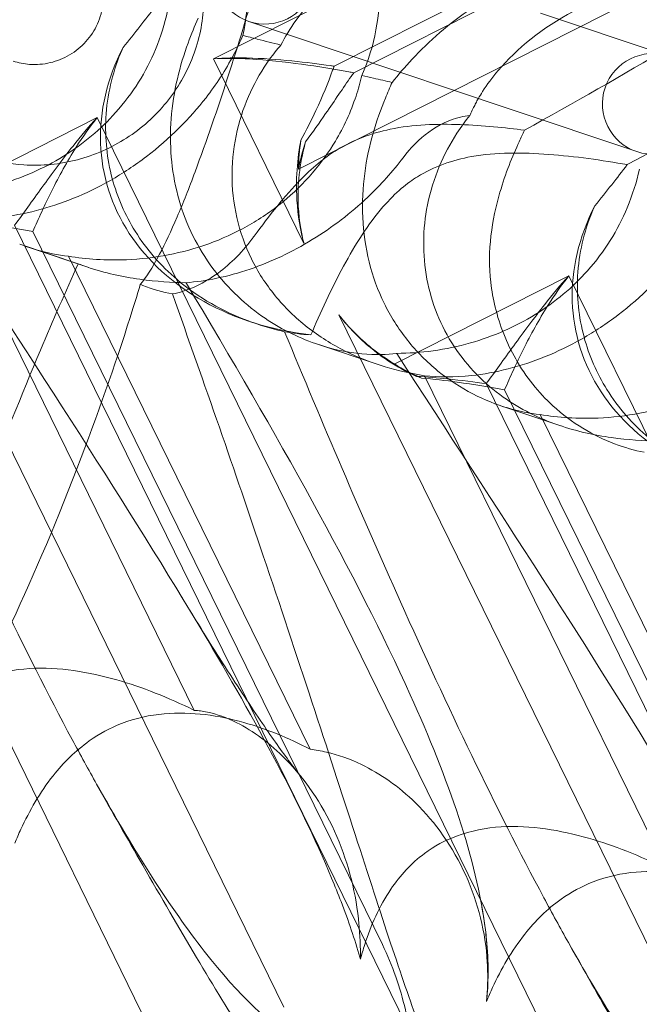
# Model space of a CAD drawing. Units: millimetres. Extents: x -12220 to 9540, y -11696 to 6092.
# Drawn here: x -3184 to -3147, y -4900 to -4841 of the extents above; entities that cross this region are included whole.
import ezdxf

# ---------------------------------------------------------------- set-up
doc = ezdxf.new("R2010")
doc.units = ezdxf.units.MM

# ---------------------------------------------------------------- blocks, each defined once
blk = doc.blocks.new('A$C2ff4c0b6')
at = {"color": 0, "linetype": 'Continuous', "lineweight": 0}
for p, q in [((-13324.372, -11324.209), (-13238.704, -11280.939)), ((-13261.114, -11283.133), (-13329.442, -11317.646)), ((-13260.922, -11287.109), (-13322.248, -11318.085)), ((-13259.757, -11287.5), (-13321.083, -11318.476)), ((-13302.309, -11317.487), (-13309.962, -11314.92)), ((-13327.328, -11315.424), (-13321.708, -11317.309)), ((-13321.708, -11317.309), (-13311.87, -11320.608)), ((-13329.442, -11317.646), (-13324.049, -11328.647)), ((-13311.87, -11320.608), (-13304.217, -11323.175)), ((-13336.368, -11321.144), (-13343.882, -11324.94)), ((-13304.065, -11387.027), (-13336.368, -11321.144)), ((-13330.582, -11356.448), (-13344.975, -11327.091)), ((-13341.297, -11327.561), (-13317.425, -11376.25)), ((-13340.198, -11327.93), (-13319.374, -11370.4)), ((-13337.492, -11329.849), (-13340.986, -11328.677)), ((-13336.857, -11330.079), (-13340.414, -11328.885)), ((-13323.681, -11358.762), (-13338.075, -11329.406)), ((-13308.26, -11330.572), (-13318.674, -11335.831)), ((-13275.958, -11396.454), (-13308.26, -11330.572)), ((-13346.104, -11331.564), (-13325.241, -11374.115)), ((-13326.857, -11333.432), (-13327.335, -11333.272)), ((-13321.966, -11332.894), (-13297.133, -11383.542)), ((-13319.682, -11335.839), (-13323.239, -11334.646)), ((-13302.474, -11365.875), (-13316.868, -11336.519)), ((-13313.19, -11336.989), (-13289.317, -11385.678)), ((-13312.09, -11337.357), (-13291.267, -11379.828)), ((-13308.749, -11339.506), (-13312.307, -11338.313)), ((-13295.574, -11368.19), (-13309.968, -11338.833)), ((-13332.173, -11377.6), (-13349.613, -11342.028))]:
    blk.add_line(p, q, dxfattribs=at)
for centre, start, end in [((-13326.374, -11312.579), 71.45861, 251.45861), ((-13326.374, -11312.579), 251.45861, 71.45861), ((-13303.263, -11320.331), 71.45861, 251.45861), ((-13303.263, -11320.331), 251.45861, 71.45861)]:
    blk.add_arc(centre, 3, start, end, dxfattribs=at)
for centre, major_axis, ratio, start_param, end_param in [((-13339.918, -11314.091), (-4.276, -13.525), 0.873709, 1.685458, 3.321564), ((-13336.119, -11315.365), (-16.284, -3.754), 0.784388, 2.607833, 4.243939), ((-13311.811, -11323.518), (-4.276, -13.525), 0.873709, 1.685458, 3.321564), ((-13319.624, -11320.898), (-16.284, -3.754), 0.784388, -0.585787, 1.147406), ((-13311.811, -11323.518), (-4.276, -13.525), 0.873709, -1.37461, -1.252038), ((-13308.012, -11324.792), (-16.284, -3.754), 0.784388, -0.452236, -0.329663), ((-13291.516, -11330.325), (-16.284, -3.754), 0.784388, -0.585787, 1.147406), ((-13308.012, -11324.792), (-16.284, -3.754), 0.784388, 0.69178, 0.814353), ((-13311.811, -11323.518), (-4.276, -13.525), 0.873709, -0.230594, -0.108021)]:
    blk.add_ellipse(centre, major_axis=major_axis, ratio=ratio, start_param=start_param, end_param=end_param, dxfattribs=at)
at = {"color": 0, "linetype": 'Continuous', "lineweight": 0, "extrusion": (2.27146e-17, 6.77241e-17, -1)}
blk.add_ellipse((-13331.241, -11319.468), major_axis=(-5.989, -17.858), ratio=0.121923, start_param=-1.973708, end_param=-1.332969, dxfattribs=at)
at = {"color": 0, "linetype": 'Continuous', "lineweight": 0}
for points, knots in [([(-13336.671, -11304.768), (-13335.668, -11305.104), (-13334.719, -11305.602), (-13333.037, -11306.871), (-13332.302, -11307.639), (-13331.118, -11309.366), (-13330.668, -11310.324), (-13330.096, -11312.333), (-13329.975, -11313.385), (-13330.069, -11315.478), (-13330.286, -11316.52), (-13331.039, -11318.491), (-13331.576, -11319.419), (-13332.917, -11321.069), (-13333.723, -11321.79), (-13335.52, -11322.948), (-13336.513, -11323.385), (-13338.586, -11323.927), (-13339.664, -11324.033), (-13341.602, -11323.913), (-13342.464, -11323.746), (-13343.289, -11323.469)], [5.057163, 5.057163, 5.057163, 5.057163, 5.377219, 5.377219, 5.694926, 5.694926, 6.011184, 6.011184, 6.327528, 6.327528, 6.645442, 6.645442, 6.965723, 6.965723, 7.288205, 7.288205, 7.6119, 7.6119, 7.935402, 7.935402, 8.198755, 8.198755, 8.198755, 8.198755]), ([(-13325.429, -11316.828), (-13325.181, -11316.345), (-13324.877, -11315.843), (-13324.11, -11314.779), (-13323.632, -11314.219), (-13322.028, -11312.633), (-13320.722, -11311.713), (-13318.064, -11310.371), (-13316.521, -11309.852), (-13314.192, -11309.45), (-13313.414, -11309.377), (-13311.912, -11309.337), (-13311.189, -11309.371), (-13310.257, -11309.468), (-13309.987, -11309.502), (-13309.719, -11309.543)], [3.045204, 3.045204, 3.045204, 3.045204, 3.243554, 3.243554, 3.468142, 3.468142, 3.917318, 3.917318, 4.366493, 4.366493, 4.591081, 4.591081, 4.815668, 4.815668, 4.904657, 4.904657, 4.904657, 4.904657]), ([(-13338.579, -11310.456), (-13338.183, -11310.589), (-13337.815, -11310.783), (-13337.154, -11311.281), (-13336.865, -11311.586), (-13336.4, -11312.281), (-13336.227, -11312.671), (-13336.021, -11313.49), (-13335.988, -11313.919), (-13336.068, -11314.763), (-13336.177, -11315.179), (-13336.524, -11315.951), (-13336.758, -11316.308), (-13337.322, -11316.932), (-13337.651, -11317.199), (-13338.371, -11317.623), (-13338.762, -11317.78), (-13339.57, -11317.971), (-13339.986, -11318.005), (-13340.733, -11317.953), (-13341.066, -11317.886), (-13341.381, -11317.78)], [5.057163, 5.057163, 5.057163, 5.057163, 5.376518, 5.376518, 5.705562, 5.705562, 6.041472, 6.041472, 6.376406, 6.376406, 6.7031, 6.7031, 7.019952, 7.019952, 7.329633, 7.329633, 7.636174, 7.636174, 7.943729, 7.943729, 8.198755, 8.198755, 8.198755, 8.198755]), ([(-13318.792, -11319.054), (-13318.437, -11318.607), (-13318.038, -11318.137), (-13317.099, -11317.131), (-13316.547, -11316.595), (-13314.771, -11315.067), (-13313.416, -11314.163), (-13310.758, -11312.821), (-13309.263, -11312.286), (-13307.107, -11311.827), (-13306.402, -11311.728), (-13305.084, -11311.627), (-13304.471, -11311.624), (-13303.712, -11311.663), (-13303.496, -11311.679), (-13303.287, -11311.7)], [3.045204, 3.045204, 3.045204, 3.045204, 3.243554, 3.243554, 3.468142, 3.468142, 3.917318, 3.917318, 4.366493, 4.366493, 4.591081, 4.591081, 4.815668, 4.815668, 4.904657, 4.904657, 4.904657, 4.904657]), ([(-13346.628, -11325.763), (-13345.207, -11325.75), (-13343.722, -11325.561), (-13340.881, -11324.755), (-13339.577, -11324.191), (-13337.183, -11322.709), (-13336.145, -11321.832), (-13334.234, -11319.69), (-13333.45, -11318.415), (-13332.576, -11316.327), (-13332.338, -11315.559), (-13332.17, -11314.798)], [5.234746, 5.234746, 5.234746, 5.234746, 5.54822, 5.54822, 5.835046, 5.835046, 6.117419, 6.117419, 6.450005, 6.450005, 6.641461, 6.641461, 6.641461, 6.641461]), ([(-13330.354, -11315.231), (-13330.554, -11315.679), (-13330.758, -11316.169), (-13331.435, -11318.031), (-13331.832, -11319.552), (-13332.071, -11322.717), (-13331.961, -11324.266), (-13331.174, -11327.252), (-13330.528, -11328.651), (-13328.754, -11331.147), (-13327.689, -11332.169), (-13325.538, -11333.681), (-13324.444, -11334.23), (-13322.364, -11334.949), (-13321.431, -11335.135), (-13319.771, -11335.293), (-13319.085, -11335.264), (-13318.536, -11335.192), (-13318.528, -11335.191), (-13318.521, -11335.19)], [6.200217, 6.200217, 6.200217, 6.200217, 6.405815, 6.405815, 6.91435, 6.91435, 7.365922, 7.365922, 7.799981, 7.799981, 8.229132, 8.229132, 8.61452, 8.61452, 8.96222, 8.96222, 9.305907, 9.305907, 9.310787, 9.310787, 9.310787, 9.310787]), ([(-13307.999, -11314.819), (-13309.848, -11315.795), (-13311.369, -11317.04), (-13312.828, -11318.76), (-13313.136, -11319.178), (-13313.495, -11319.739), (-13313.58, -11319.88), (-13313.712, -11320.111), (-13313.762, -11320.201), (-13313.854, -11320.375), (-13313.897, -11320.459), (-13313.995, -11320.656), (-13314.047, -11320.768), (-13314.116, -11320.924), (-13314.136, -11320.969), (-13314.155, -11321.014)], [0, 0, 0, 0, 0.656675, 0.656675, 0.865295, 0.865295, 0.93614, 0.93614, 0.981971, 0.981971, 1.025531, 1.025531, 1.084772, 1.084772, 1.109074, 1.109074, 1.109074, 1.109074]), ([(-13327.69, -11316.255), (-13327.853, -11316.64), (-13328.037, -11317.029), (-13328.709, -11318.309), (-13329.281, -11319.185), (-13330.829, -11321.182), (-13332.054, -11322.419), (-13334.119, -11323.989), (-13334.844, -11324.468), (-13336.314, -11325.304), (-13337.058, -11325.662), (-13339.235, -11326.545), (-13340.764, -11326.93), (-13343.189, -11327.192), (-13344.149, -11327.181), (-13344.975, -11327.091)], [2.301423, 2.301423, 2.301423, 2.301423, 2.436149, 2.436149, 2.749398, 2.749398, 3.240858, 3.240858, 3.486589, 3.486589, 3.732319, 3.732319, 4.227448, 4.227448, 4.594556, 4.594556, 4.594556, 4.594556]), ([(-13325.429, -11316.828), (-13325.893, -11316.71), (-13326.364, -11316.591), (-13327.115, -11316.4), (-13327.401, -11316.328), (-13327.69, -11316.255)], [8.5023876, 8.5023876, 8.5023876, 8.5023876, 8.6649959, 8.6649959, 8.7617863, 8.7617863, 8.7617863, 8.7617863]), ([(-13326.857, -11333.432), (-13327.024, -11333.377), (-13327.191, -11333.317), (-13328.859, -11332.696), (-13330.318, -11331.892), (-13332.575, -11329.974), (-13333.422, -11329.008), (-13334.706, -11326.945), (-13335.169, -11325.889), (-13335.785, -11323.601), (-13335.912, -11322.382), (-13335.776, -11319.821), (-13335.47, -11318.522), (-13334.929, -11317.209), (-13334.876, -11317.086), (-13334.821, -11316.964)], [1.667839, 1.667839, 1.667839, 1.667839, 1.724788, 1.724788, 2.235551, 2.235551, 2.617943, 2.617943, 2.957606, 2.957606, 3.317442, 3.317442, 3.717547, 3.717547, 3.759563, 3.759563, 3.759563, 3.759563]), ([(-13316.868, -11336.519), (-13317.645, -11336.396), (-13318.459, -11336.215), (-13319.992, -11335.753), (-13320.8, -11335.444), (-13322.374, -11334.659), (-13323.142, -11334.182), (-13324.555, -11333.074), (-13325.203, -11332.442), (-13326.326, -11331.064), (-13326.801, -11330.319), (-13327.177, -11329.552), (-13327.553, -11328.784), (-13327.85, -11327.956), (-13328.242, -11326.243), (-13328.338, -11325.358), (-13328.326, -11323.608), (-13328.218, -11322.74), (-13327.834, -11321.098), (-13327.558, -11320.324), (-13326.92, -11318.95), (-13326.523, -11318.271), (-13325.877, -11317.37), (-13325.652, -11317.086), (-13325.429, -11316.828)], [8.424608, 8.424608, 8.424608, 8.424608, 8.672959, 8.672959, 8.930855, 8.930855, 9.188751, 9.188751, 9.446647, 9.446647, 9.704543, 9.704543, 9.704543, 9.962439, 9.962439, 10.220335, 10.220335, 10.478231, 10.478231, 10.736127, 10.736127, 10.985977, 10.985977, 11.112966, 11.112966, 11.112966, 11.112966]), ([(-13329.442, -11317.646), (-13328.779, -11317.591), (-13328.118, -11317.581), (-13326.529, -11317.615), (-13325.619, -11317.687), (-13323.93, -11317.859), (-13323.152, -11317.959), (-13322.397, -11318.064), (-13322.322, -11318.075), (-13322.248, -11318.085)], [5.525418, 5.525418, 5.525418, 5.525418, 5.7396082, 5.7396082, 6.0510548, 6.0510548, 6.3625014, 6.3625014, 6.3968029, 6.3968029, 6.3968029, 6.3968029]), ([(-13329.442, -11317.646), (-13328.729, -11317.608), (-13328.007, -11317.618), (-13326.238, -11317.712), (-13325.196, -11317.828), (-13323.199, -11318.104), (-13322.245, -11318.264), (-13321.275, -11318.44), (-13321.179, -11318.458), (-13321.083, -11318.476)], [5.525418, 5.525418, 5.525418, 5.525418, 5.7396082, 5.7396082, 6.0510548, 6.0510548, 6.3625014, 6.3625014, 6.3968029, 6.3968029, 6.3968029, 6.3968029]), ([(-13322.248, -11318.085), (-13322.277, -11318.166), (-13322.307, -11318.247), (-13322.609, -11319.067), (-13322.941, -11319.876), (-13323.603, -11321.298), (-13323.903, -11321.896), (-13324.234, -11322.491)], [3.8311965, 3.8311965, 3.8311965, 3.8311965, 3.8654979, 3.8654979, 4.1769445, 4.1769445, 4.3934401, 4.3934401, 4.3934401, 4.3934401]), ([(-13320.602, -11318.632), (-13320.695, -11319.041), (-13320.809, -11319.453), (-13321.257, -11320.809), (-13321.685, -11321.733), (-13322.938, -11323.829), (-13324.015, -11325.116), (-13325.981, -11326.719), (-13326.693, -11327.202), (-13328.178, -11328.033), (-13328.95, -11328.381), (-13331.266, -11329.218), (-13332.974, -11329.543), (-13335.831, -11329.661), (-13337.011, -11329.575), (-13338.075, -11329.406)], [2.301423, 2.301423, 2.301423, 2.301423, 2.436149, 2.436149, 2.749398, 2.749398, 3.240858, 3.240858, 3.486589, 3.486589, 3.732319, 3.732319, 4.227448, 4.227448, 4.594556, 4.594556, 4.594556, 4.594556]), ([(-13321.083, -11318.476), (-13321.134, -11318.549), (-13321.185, -11318.623), (-13321.702, -11319.371), (-13322.21, -11320.121), (-13323.134, -11321.456), (-13323.53, -11322.021), (-13323.946, -11322.588)], [3.8311965, 3.8311965, 3.8311965, 3.8311965, 3.8654979, 3.8654979, 4.1769445, 4.1769445, 4.3934401, 4.3934401, 4.3934401, 4.3934401]), ([(-13318.792, -11319.054), (-13319.15, -11318.972), (-13319.524, -11318.885), (-13320.131, -11318.743), (-13320.364, -11318.688), (-13320.602, -11318.632)], [8.5023876, 8.5023876, 8.5023876, 8.5023876, 8.6649959, 8.6649959, 8.7617863, 8.7617863, 8.7617863, 8.7617863]), ([(-13309.968, -11338.833), (-13310.584, -11338.764), (-13311.26, -11338.63), (-13312.57, -11338.243), (-13313.28, -11337.967), (-13314.696, -11337.234), (-13315.402, -11336.778), (-13316.724, -11335.701), (-13317.341, -11335.079), (-13318.424, -11333.715), (-13318.89, -11332.972), (-13319.266, -11332.205), (-13319.642, -11331.438), (-13319.948, -11330.607), (-13320.38, -11328.88), (-13320.507, -11327.985), (-13320.587, -11326.204), (-13320.54, -11325.316), (-13320.314, -11323.62), (-13320.135, -11322.813), (-13319.722, -11321.364), (-13319.464, -11320.639), (-13319.062, -11319.656), (-13318.924, -11319.343), (-13318.792, -11319.054)], [8.424608, 8.424608, 8.424608, 8.424608, 8.672959, 8.672959, 8.930855, 8.930855, 9.188751, 9.188751, 9.446647, 9.446647, 9.704543, 9.704543, 9.704543, 9.962439, 9.962439, 10.220335, 10.220335, 10.478231, 10.478231, 10.736127, 10.736127, 10.985977, 10.985977, 11.112966, 11.112966, 11.112966, 11.112966]), ([(-13314.155, -11321.014), (-13314.342, -11321.035), (-13314.529, -11321.068), (-13315.386, -11321.271), (-13316.022, -11321.574), (-13317.182, -11322.423), (-13317.692, -11322.945), (-13318.141, -11323.538)], [0.2312794, 0.2312794, 0.2312794, 0.2312794, 0.3019504, 0.3019504, 0.5559007, 0.5559007, 0.7991316, 0.7991316, 0.7991316, 0.7991316]), ([(-13314.155, -11321.014), (-13314.421, -11321.34), (-13314.683, -11321.694), (-13315.729, -11323.299), (-13316.363, -11324.74), (-13316.971, -11327.782), (-13316.997, -11329.285), (-13316.448, -11332.191), (-13315.904, -11333.556), (-13314.298, -11335.995), (-13313.293, -11336.997), (-13311.168, -11338.501), (-13310.051, -11339.057), (-13307.803, -11339.833), (-13306.743, -11340.062), (-13304.716, -11340.342), (-13303.802, -11340.39), (-13302.986, -11340.408), (-13302.975, -11340.408), (-13302.964, -11340.408)], [6.24589, 6.24589, 6.24589, 6.24589, 6.405815, 6.405815, 6.91435, 6.91435, 7.365922, 7.365922, 7.799981, 7.799981, 8.229132, 8.229132, 8.61452, 8.61452, 8.96222, 8.96222, 9.305907, 9.305907, 9.310787, 9.310787, 9.310787, 9.310787]), ([(-13341.297, -11327.561), (-13340.786, -11326.873), (-13340.237, -11326.109), (-13339.073, -11324.507), (-13338.458, -11323.667), (-13337.348, -11322.26), (-13336.872, -11321.687), (-13336.368, -11321.144)], [3.8441239, 3.8441239, 3.8441239, 3.8441239, 4.1615449, 4.1615449, 4.4799349, 4.4799349, 4.7039593, 4.7039593, 4.7039593, 4.7039593]), ([(-13340.198, -11327.93), (-13339.876, -11327.178), (-13339.501, -11326.356), (-13338.643, -11324.651), (-13338.161, -11323.766), (-13337.234, -11322.298), (-13336.821, -11321.704), (-13336.368, -11321.144)], [3.8441239, 3.8441239, 3.8441239, 3.8441239, 4.1615449, 4.1615449, 4.4799349, 4.4799349, 4.7039593, 4.7039593, 4.7039593, 4.7039593]), ([(-13310.904, -11321.896), (-13312.051, -11321.751), (-13313.384, -11321.612), (-13316.104, -11321.517), (-13317.541, -11321.557), (-13319.455, -11321.954), (-13319.992, -11322.105), (-13321.058, -11322.513), (-13321.569, -11322.764), (-13322.067, -11323.066)], [1.6870118, 1.6870118, 1.6870118, 1.6870118, 1.9297069, 1.9297069, 2.1717669, 2.1717669, 2.2664293, 2.2664293, 2.3614409, 2.3614409, 2.3614409, 2.3614409]), ([(-13324.234, -11322.491), (-13324.27, -11322.683), (-13324.302, -11322.877), (-13324.422, -11323.692), (-13324.477, -11324.331), (-13324.488, -11324.976)], [4.0146681, 4.0146681, 4.0146681, 4.0146681, 4.0739348, 4.0739348, 4.2606624, 4.2606624, 4.2606624, 4.2606624]), ([(-13323.946, -11322.588), (-13323.999, -11322.774), (-13324.048, -11322.962), (-13324.232, -11323.756), (-13324.328, -11324.381), (-13324.372, -11325.015)], [4.0146681, 4.0146681, 4.0146681, 4.0146681, 4.0739348, 4.0739348, 4.2606624, 4.2606624, 4.2606624, 4.2606624]), ([(-13312.919, -11330.962), (-13312.919, -11330.957), (-13312.92, -11330.953), (-13313.032, -11330.033), (-13313.014, -11329.097), (-13312.8, -11327.286), (-13312.609, -11326.416), (-13312.043, -11324.474), (-13311.633, -11323.456), (-13311.217, -11322.581)], [0, 0, 0, 0, 0.001439, 0.001439, 0.2807591, 0.2807591, 0.5525922, 0.5525922, 0.9200023, 0.9200023, 0.9200023, 0.9200023]), ([(-13322.067, -11323.066), (-13322.667, -11323.43), (-13323.392, -11323.971), (-13325.2, -11325.814), (-13326.115, -11326.994), (-13327.061, -11328.266), (-13327.109, -11328.331), (-13327.157, -11328.396)], [0, 0, 0, 0, 0.2108998, 0.2108998, 0.4532032, 0.4532032, 0.466263, 0.466263, 0.466263, 0.466263]), ([(-13304.781, -11323.949), (-13306.282, -11323.686), (-13307.892, -11323.454), (-13311.025, -11323.22), (-13312.606, -11323.212), (-13314.632, -11323.571), (-13315.191, -11323.715), (-13316.282, -11324.115), (-13316.796, -11324.365), (-13317.285, -11324.669)], [1.6870118, 1.6870118, 1.6870118, 1.6870118, 1.9297069, 1.9297069, 2.1717669, 2.1717669, 2.2664293, 2.2664293, 2.3614409, 2.3614409, 2.3614409, 2.3614409]), ([(-13331.071, -11330.981), (-13329.896, -11330.885), (-13328.609, -11330.63), (-13326.016, -11329.741), (-13324.767, -11329.158), (-13322.355, -11327.683), (-13321.245, -11326.829), (-13319.461, -11325.141), (-13318.758, -11324.352), (-13318.141, -11323.538)], [5.234746, 5.234746, 5.234746, 5.234746, 5.54822, 5.54822, 5.835046, 5.835046, 6.117419, 6.117419, 6.340495, 6.340495, 6.340495, 6.340495]), ([(-13336.401, -11360.84), (-13336.881, -11359.987), (-13337.366, -11359.1), (-13340.729, -11352.828), (-13343.596, -11346.815), (-13348.739, -11335.352), (-13351.047, -11329.943), (-13353.307, -11324.469)], [15.867439, 15.867439, 15.867439, 15.867439, 16.278815, 16.278815, 18.675757, 18.675757, 20.663569, 20.663569, 20.663569, 20.663569]), ([(-13330.537, -11324.385), (-13330.885, -11325.33), (-13331.244, -11326.233), (-13331.962, -11327.894), (-13332.315, -11328.641), (-13333.079, -11330.092), (-13333.469, -11330.707), (-13333.797, -11331.088)], [-10.159636, -10.159636, -10.159636, -10.159636, -7.081496, -7.081496, -3.983859, -3.983859, 0, 0, 0, 0]), ([(-13318.521, -11335.19), (-13317.1, -11335.177), (-13315.614, -11334.988), (-13312.774, -11334.182), (-13311.469, -11333.618), (-13309.075, -11332.137), (-13308.037, -11331.259), (-13306.127, -11329.118), (-13305.343, -11327.842), (-13304.469, -11325.754), (-13304.23, -11324.986), (-13304.062, -11324.225)], [5.234746, 5.234746, 5.234746, 5.234746, 5.54822, 5.54822, 5.835046, 5.835046, 6.117419, 6.117419, 6.450005, 6.450005, 6.641461, 6.641461, 6.641461, 6.641461]), ([(-13324.049, -11328.647), (-13324.07, -11328.566), (-13324.091, -11328.485), (-13324.325, -11327.534), (-13324.448, -11326.631), (-13324.49, -11325.479), (-13324.492, -11325.227), (-13324.488, -11324.976)], [5.087435, 5.087435, 5.087435, 5.087435, 5.1117169, 5.1117169, 5.3711624, 5.3711624, 5.4438803, 5.4438803, 5.4438803, 5.4438803]), ([(-13324.372, -11325.015), (-13324.389, -11325.262), (-13324.398, -11325.51), (-13324.404, -11326.645), (-13324.306, -11327.54), (-13324.088, -11328.485), (-13324.069, -11328.566), (-13324.049, -11328.647)], [4.2606624, 4.2606624, 4.2606624, 4.2606624, 4.3333803, 4.3333803, 4.5928258, 4.5928258, 4.6171077, 4.6171077, 4.6171077, 4.6171077]), ([(-13317.285, -11324.669), (-13317.876, -11325.037), (-13318.576, -11325.586), (-13320.218, -11327.485), (-13320.991, -11328.712), (-13322.429, -11331.359), (-13323.084, -11332.789), (-13323.629, -11334.085)], [0, 0, 0, 0, 0.2108998, 0.2108998, 0.4532032, 0.4532032, 0.7136693, 0.7136693, 0.7136693, 0.7136693]), ([(-13346.628, -11325.763), (-13340.597, -11335.059), (-13334.911, -11343.708), (-13327.184, -11356.603), (-13324.332, -11361.794), (-13322.201, -11366.912), (-13322.013, -11367.378), (-13321.837, -11367.838)], [0.744825, 0.744825, 0.744825, 0.744825, 4.153495, 4.153495, 6.55298, 6.55298, 6.798196, 6.798196, 6.798196, 6.798196]), ([(-13299.582, -11325.682), (-13299.746, -11326.067), (-13299.929, -11326.456), (-13300.601, -11327.737), (-13301.174, -11328.613), (-13302.722, -11330.61), (-13303.946, -11331.846), (-13306.011, -11333.416), (-13306.737, -11333.895), (-13308.206, -11334.731), (-13308.951, -11335.089), (-13311.127, -11335.973), (-13312.657, -11336.357), (-13315.082, -11336.62), (-13316.042, -11336.608), (-13316.868, -11336.519)], [2.301423, 2.301423, 2.301423, 2.301423, 2.436149, 2.436149, 2.749398, 2.749398, 3.240858, 3.240858, 3.486589, 3.486589, 3.732319, 3.732319, 4.227448, 4.227448, 4.594556, 4.594556, 4.594556, 4.594556]), ([(-13298.75, -11342.86), (-13298.916, -11342.804), (-13299.083, -11342.745), (-13300.752, -11342.123), (-13302.211, -11341.319), (-13304.467, -11339.401), (-13305.315, -11338.435), (-13306.599, -11336.372), (-13307.061, -11335.316), (-13307.677, -11333.028), (-13307.805, -11331.809), (-13307.669, -11329.248), (-13307.362, -11327.95), (-13306.821, -11326.636), (-13306.768, -11326.513), (-13306.713, -11326.392)], [1.667839, 1.667839, 1.667839, 1.667839, 1.724788, 1.724788, 2.235551, 2.235551, 2.617943, 2.617943, 2.957606, 2.957606, 3.317442, 3.317442, 3.717547, 3.717547, 3.759563, 3.759563, 3.759563, 3.759563]), ([(-13344.465, -11327.297), (-13343.977, -11327.349), (-13343.494, -11327.409), (-13342.024, -11327.611), (-13341.071, -11327.771), (-13340.198, -11327.93)], [5.9035801, 5.9035801, 5.9035801, 5.9035801, 6.0510548, 6.0510548, 6.3621798, 6.3621798, 6.3621798, 6.3621798]), ([(-13292.495, -11328.059), (-13292.588, -11328.468), (-13292.702, -11328.88), (-13293.149, -11330.236), (-13293.578, -11331.16), (-13294.83, -11333.256), (-13295.907, -11334.543), (-13297.873, -11336.146), (-13298.585, -11336.629), (-13300.07, -11337.46), (-13300.843, -11337.808), (-13303.159, -11338.645), (-13304.867, -11338.97), (-13307.723, -11339.088), (-13308.904, -11339.002), (-13309.968, -11338.833)], [2.301423, 2.301423, 2.301423, 2.301423, 2.436149, 2.436149, 2.749398, 2.749398, 3.240858, 3.240858, 3.486589, 3.486589, 3.732319, 3.732319, 4.227448, 4.227448, 4.594556, 4.594556, 4.594556, 4.594556]), ([(-13338.075, -11329.406), (-13338.692, -11329.337), (-13339.367, -11329.203), (-13340.327, -11328.919), (-13340.654, -11328.808), (-13340.986, -11328.677)], [8.4246085, 8.4246085, 8.4246085, 8.4246085, 8.6729588, 8.6729588, 8.7955659, 8.7955659, 8.7955659, 8.7955659]), ([(-13327.157, -11328.396), (-13327.789, -11329.25), (-13328.53, -11329.963), (-13330.154, -11331.095), (-13331.03, -11331.482), (-13331.889, -11331.652)], [0, 0, 0, 0, 0.3495311, 0.3495311, 0.7227276, 0.7227276, 0.7227276, 0.7227276]), ([(-13344.883, -11348.24), (-13344.295, -11346.555), (-13343.675, -11344.87), (-13342.003, -11340.471), (-13340.85, -11337.606), (-13339.006, -11333.238), (-13338.242, -11331.489), (-13337.492, -11329.849)], [-45.203966, -45.203966, -45.203966, -45.203966, -40.061896, -40.061896, -30.681641, -30.681641, -24.366777, -24.366777, -24.366777, -24.366777]), ([(-13337.492, -11329.849), (-13337.322, -11329.915), (-13337.15, -11329.978), (-13335.911, -11330.406), (-13334.85, -11330.635), (-13332.823, -11330.915), (-13331.909, -11330.963), (-13331.094, -11330.98), (-13331.083, -11330.981), (-13331.071, -11330.981)], [8.5579813, 8.5579813, 8.5579813, 8.5579813, 8.6145198, 8.6145198, 8.9622196, 8.9622196, 9.3059071, 9.3059071, 9.3107872, 9.3107872, 9.3107872, 9.3107872]), ([(-13331.071, -11330.981), (-13325.625, -11340.08), (-13320.93, -11348.397), (-13315.448, -11360.539), (-13313.754, -11365.342), (-13313.185, -11369.936), (-13313.145, -11370.353), (-13313.118, -11370.762)], [0.744825, 0.744825, 0.744825, 0.744825, 4.153495, 4.153495, 6.55298, 6.55298, 6.798196, 6.798196, 6.798196, 6.798196]), ([(-13313.19, -11336.989), (-13312.679, -11336.3), (-13312.129, -11335.537), (-13310.965, -11333.934), (-13310.351, -11333.094), (-13309.241, -11331.687), (-13308.764, -11331.114), (-13308.26, -11330.572)], [3.8441239, 3.8441239, 3.8441239, 3.8441239, 4.1615449, 4.1615449, 4.4799349, 4.4799349, 4.7039593, 4.7039593, 4.7039593, 4.7039593]), ([(-13303.781, -11341.079), (-13304.344, -11340.967), (-13304.937, -11340.802), (-13306.805, -11340.093), (-13308.078, -11339.351), (-13310.069, -11337.522), (-13310.825, -11336.587), (-13311.971, -11334.571), (-13312.383, -11333.531), (-13312.769, -11331.949), (-13312.858, -11331.458), (-13312.919, -11330.962)], [1.476307, 1.476307, 1.476307, 1.476307, 1.724788, 1.724788, 2.235551, 2.235551, 2.617943, 2.617943, 2.957606, 2.957606, 3.106372, 3.106372, 3.106372, 3.106372]), ([(-13312.09, -11337.357), (-13311.769, -11336.605), (-13311.394, -11335.783), (-13310.536, -11334.078), (-13310.053, -11333.194), (-13309.126, -11331.726), (-13308.714, -11331.131), (-13308.26, -11330.572)], [3.8441239, 3.8441239, 3.8441239, 3.8441239, 4.1615449, 4.1615449, 4.4799349, 4.4799349, 4.7039593, 4.7039593, 4.7039593, 4.7039593]), ([(-13333.797, -11331.088), (-13333.937, -11331.554), (-13334.083, -11332.031), (-13335.112, -11335.316), (-13336.163, -11338.346), (-13338.689, -11344.983), (-13340.111, -11348.343), (-13342.695, -11353.833), (-13343.83, -11355.955), (-13345.562, -11358.696), (-13346.195, -11359.485), (-13346.89, -11360.029), (-13347.086, -11360.119), (-13347.246, -11360.106)], [-82.237717, -82.237717, -82.237717, -82.237717, -80.819765, -80.819765, -72.638108, -72.638108, -62.949795, -62.949795, -54.023666, -54.023666, -46.822264, -46.822264, -43.521395, -43.521395, -43.521395, -43.521395]), ([(-13331.889, -11331.652), (-13332.451, -11331.54), (-13333.045, -11331.375), (-13333.703, -11331.125), (-13333.75, -11331.107), (-13333.797, -11331.088)], [1.4763073, 1.4763073, 1.4763073, 1.4763073, 1.724788, 1.724788, 1.7439044, 1.7439044, 1.7439044, 1.7439044]), ([(-13314.649, -11378.912), (-13314.681, -11378.986), (-13314.713, -11379.052), (-13314.892, -11379.357), (-13315.087, -11379.463), (-13315.828, -11378.596), (-13316.408, -11377.341), (-13318.195, -11372.461), (-13319.414, -11368.715), (-13322.596, -11358.91), (-13324.441, -11353.24), (-13328.15, -11342.257), (-13329.968, -11337.013), (-13331.889, -11331.652)], [9.892609, 9.892609, 9.892609, 9.892609, 10.252484, 10.252484, 11.828724, 11.828724, 13.905795, 13.905795, 16.278815, 16.278815, 18.675757, 18.675757, 20.663569, 20.663569, 20.663569, 20.663569]), ([(-13319.384, -11335.385), (-13319.58, -11335.246), (-13319.773, -11335.1), (-13320.637, -11334.403), (-13321.265, -11333.776), (-13321.865, -11333.024), (-13321.916, -11332.959), (-13321.966, -11332.894)], [4.2606624, 4.2606624, 4.2606624, 4.2606624, 4.3333803, 4.3333803, 4.5928258, 4.5928258, 4.6171077, 4.6171077, 4.6171077, 4.6171077]), ([(-13321.966, -11332.894), (-13321.915, -11332.96), (-13321.863, -11333.025), (-13321.245, -11333.783), (-13320.593, -11334.418), (-13319.681, -11335.13), (-13319.477, -11335.28), (-13319.268, -11335.424)], [5.087435, 5.087435, 5.087435, 5.087435, 5.1117169, 5.1117169, 5.3711624, 5.3711624, 5.4438803, 5.4438803, 5.4438803, 5.4438803]), ([(-13308.294, -11370.267), (-13308.773, -11369.414), (-13309.259, -11368.528), (-13312.622, -11362.255), (-13315.489, -11356.242), (-13320.632, -11344.779), (-13322.94, -11339.37), (-13325.199, -11333.896)], [15.867439, 15.867439, 15.867439, 15.867439, 16.278815, 16.278815, 18.675757, 18.675757, 20.663569, 20.663569, 20.663569, 20.663569]), ([(-13318.521, -11335.19), (-13312.489, -11344.486), (-13306.803, -11353.135), (-13299.076, -11366.03), (-13296.225, -11371.222), (-13294.093, -11376.339), (-13293.906, -11376.806), (-13293.729, -11377.265)], [0.744825, 0.744825, 0.744825, 0.744825, 4.153495, 4.153495, 6.55298, 6.55298, 6.798196, 6.798196, 6.798196, 6.798196]), ([(-13319.384, -11335.385), (-13318.882, -11335.743), (-13318.36, -11336.056), (-13317.669, -11336.407), (-13317.502, -11336.487), (-13317.335, -11336.562)], [5.4438803, 5.4438803, 5.4438803, 5.4438803, 5.6306079, 5.6306079, 5.6898746, 5.6898746, 5.6898746, 5.6898746]), ([(-13319.268, -11335.424), (-13318.733, -11335.793), (-13318.17, -11336.119), (-13317.414, -11336.492), (-13317.231, -11336.577), (-13317.046, -11336.659)], [5.4438803, 5.4438803, 5.4438803, 5.4438803, 5.6306079, 5.6306079, 5.6898746, 5.6898746, 5.6898746, 5.6898746]), ([(-13317.335, -11336.562), (-13316.696, -11336.595), (-13316.077, -11336.648), (-13314.647, -11336.793), (-13313.87, -11336.894), (-13313.19, -11336.989)], [5.8345592, 5.8345592, 5.8345592, 5.8345592, 6.0510548, 6.0510548, 6.3621798, 6.3621798, 6.3621798, 6.3621798]), ([(-13317.046, -11336.659), (-13316.323, -11336.721), (-13315.608, -11336.805), (-13313.916, -11337.038), (-13312.963, -11337.198), (-13312.09, -11337.357)], [5.8345592, 5.8345592, 5.8345592, 5.8345592, 6.0510548, 6.0510548, 6.3621798, 6.3621798, 6.3621798, 6.3621798]), ([(-13331.332, -11349.692), (-13330.436, -11351.165), (-13329.566, -11352.566), (-13327.955, -11355.088), (-13327.205, -11356.227), (-13325.909, -11358.125), (-13325.344, -11358.918), (-13324.627, -11359.877), (-13324.405, -11360.162), (-13324.221, -11360.391)], [0, 0, 0, 0, 6.491273, 6.491273, 12.676582, 12.676582, 18.234256, 18.234256, 21.128953, 21.128953, 21.128953, 21.128953]), ([(-13330.582, -11356.448), (-13332.132, -11355.683), (-13333.696, -11355.064), (-13336.849, -11354.161), (-13338.647, -11353.85), (-13341.31, -11354.015), (-13342.204, -11354.185), (-13343.747, -11354.763), (-13344.384, -11355.109), (-13345.769, -11356.136), (-13346.43, -11356.864), (-13347.667, -11358.688), (-13348.171, -11359.828), (-13348.626, -11361.254), (-13348.711, -11361.548), (-13348.788, -11361.847)], [1.456204, 1.456204, 1.456204, 1.456204, 2.049009, 2.049009, 2.698698, 2.698698, 3.035507, 3.035507, 3.307792, 3.307792, 3.681547, 3.681547, 4.157629, 4.157629, 4.277923, 4.277923, 4.277923, 4.277923]), ([(-13338.329, -11385.068), (-13339.366, -11384.72), (-13340.345, -11384.275), (-13342.061, -11383.313), (-13342.814, -11382.797), (-13344.145, -11381.764), (-13344.728, -11381.242), (-13345.906, -11380.1), (-13346.48, -11379.477), (-13347.879, -11377.861), (-13348.678, -11376.841), (-13350.517, -11374.354), (-13351.564, -11372.839), (-13353.592, -11369.774), (-13354.564, -11368.254), (-13356.535, -11365.087), (-13357.536, -11363.438), (-13359.607, -11359.963), (-13360.68, -11358.127), (-13362.034, -11355.774), (-13362.305, -11355.302), (-13362.576, -11354.826)], [0, 0, 0, 0, 3.568054, 3.568054, 7.020613, 7.020613, 10.539641, 10.539641, 14.852564, 14.852564, 21.450042, 21.450042, 29.690876, 29.690876, 36.818893, 36.818893, 43.815154, 43.815154, 51.059946, 51.059946, 52.865479, 52.865479, 52.865479, 52.865479]), ([(-13323.681, -11358.762), (-13324.969, -11358.086), (-13326.312, -11357.54), (-13329.091, -11356.763), (-13330.72, -11356.508), (-13333.223, -11356.727), (-13334.08, -11356.91), (-13335.596, -11357.496), (-13336.236, -11357.841), (-13337.665, -11358.854), (-13338.378, -11359.564), (-13339.78, -11361.334), (-13340.407, -11362.432), (-13341.039, -11363.799), (-13341.162, -11364.08), (-13341.279, -11364.365)], [1.456204, 1.456204, 1.456204, 1.456204, 2.049009, 2.049009, 2.698698, 2.698698, 3.035507, 3.035507, 3.307792, 3.307792, 3.681547, 3.681547, 4.157629, 4.157629, 4.277923, 4.277923, 4.277923, 4.277923]), ([(-13320.777, -11369.1), (-13320.785, -11369.02), (-13320.794, -11368.941), (-13321.005, -11367.071), (-13321.474, -11365.294), (-13322.998, -11361.952), (-13324.017, -11360.504), (-13326.058, -11358.418), (-13327.065, -11357.676), (-13328.652, -11356.88), (-13329.243, -11356.672), (-13330.076, -11356.497), (-13330.336, -11356.463), (-13330.582, -11356.448)], [1.763578, 1.763578, 1.763578, 1.763578, 1.787619, 1.787619, 2.328684, 2.328684, 2.885101, 2.885101, 3.353872, 3.353872, 3.639349, 3.639349, 3.779264, 3.779264, 3.779264, 3.779264]), ([(-13313.113, -11371.671), (-13313.116, -11371.593), (-13313.12, -11371.515), (-13313.231, -11369.678), (-13313.659, -11367.916), (-13315.17, -11364.578), (-13316.22, -11363.119), (-13318.397, -11360.987), (-13319.497, -11360.214), (-13321.314, -11359.342), (-13322.009, -11359.098), (-13323.035, -11358.858), (-13323.363, -11358.801), (-13323.681, -11358.762)], [1.763578, 1.763578, 1.763578, 1.763578, 1.787619, 1.787619, 2.328684, 2.328684, 2.885101, 2.885101, 3.353872, 3.353872, 3.639349, 3.639349, 3.779264, 3.779264, 3.779264, 3.779264]), ([(-13310.222, -11394.495), (-13311.259, -11394.148), (-13312.237, -11393.702), (-13313.953, -11392.74), (-13314.707, -11392.224), (-13316.037, -11391.191), (-13316.62, -11390.67), (-13317.798, -11389.527), (-13318.373, -11388.904), (-13319.772, -11387.288), (-13320.571, -11386.268), (-13322.409, -11383.782), (-13323.456, -11382.267), (-13325.484, -11379.202), (-13326.456, -11377.681), (-13328.427, -11374.514), (-13329.429, -11372.866), (-13331.499, -11369.39), (-13332.573, -11367.555), (-13334.564, -11364.094), (-13335.48, -11362.48), (-13336.401, -11360.84)], [0, 0, 0, 0, 3.568054, 3.568054, 7.020613, 7.020613, 10.539641, 10.539641, 14.852564, 14.852564, 21.450042, 21.450042, 29.690876, 29.690876, 36.818893, 36.818893, 43.815154, 43.815154, 51.059946, 51.059946, 57.126079, 57.126079, 57.126079, 57.126079]), ([(-13321.33, -11376.671), (-13321.459, -11376.712), (-13321.597, -11376.743), (-13322.387, -11376.843), (-13323.297, -11376.709), (-13326.045, -11375.17), (-13327.872, -11373.496), (-13331.982, -11368.233), (-13334.116, -11364.909), (-13336.401, -11360.84)], [9.892609, 9.892609, 9.892609, 9.892609, 10.252484, 10.252484, 11.828724, 11.828724, 13.905795, 13.905795, 15.867439, 15.867439, 15.867439, 15.867439]), ([(-13302.474, -11365.875), (-13304.024, -11365.11), (-13305.589, -11364.491), (-13308.741, -11363.588), (-13310.54, -11363.277), (-13313.202, -11363.442), (-13314.097, -11363.612), (-13315.639, -11364.19), (-13316.276, -11364.536), (-13317.661, -11365.563), (-13318.322, -11366.291), (-13319.56, -11368.115), (-13320.063, -11369.256), (-13320.518, -11370.681), (-13320.603, -11370.975), (-13320.681, -11371.274)], [1.456204, 1.456204, 1.456204, 1.456204, 2.049009, 2.049009, 2.698698, 2.698698, 3.035507, 3.035507, 3.307792, 3.307792, 3.681547, 3.681547, 4.157629, 4.157629, 4.277923, 4.277923, 4.277923, 4.277923]), ([(-13295.574, -11368.19), (-13296.861, -11367.513), (-13298.205, -11366.968), (-13300.983, -11366.19), (-13302.612, -11365.936), (-13305.115, -11366.155), (-13305.972, -11366.337), (-13307.489, -11366.924), (-13308.129, -11367.269), (-13309.557, -11368.281), (-13310.27, -11368.992), (-13311.672, -11370.761), (-13312.3, -11371.859), (-13312.932, -11373.226), (-13313.054, -11373.507), (-13313.171, -11373.792)], [1.456204, 1.456204, 1.456204, 1.456204, 2.049009, 2.049009, 2.698698, 2.698698, 3.035507, 3.035507, 3.307792, 3.307792, 3.681547, 3.681547, 4.157629, 4.157629, 4.277923, 4.277923, 4.277923, 4.277923]), ([(-13321.837, -11367.838), (-13321.396, -11368.983), (-13321.019, -11370.081), (-13320.704, -11371.189), (-13320.692, -11371.232), (-13320.681, -11371.274)], [6.798196, 6.798196, 6.798196, 6.798196, 7.4100262, 7.4100262, 7.4345264, 7.4345264, 7.4345264, 7.4345264]), ([(-13282.114, -11403.923), (-13283.151, -11403.575), (-13284.13, -11403.13), (-13285.846, -11402.168), (-13286.599, -11401.651), (-13287.93, -11400.618), (-13288.513, -11400.097), (-13289.691, -11398.955), (-13290.265, -11398.331), (-13291.664, -11396.715), (-13292.463, -11395.695), (-13294.302, -11393.209), (-13295.349, -11391.694), (-13297.377, -11388.629), (-13298.348, -11387.108), (-13300.32, -11383.941), (-13301.321, -11382.293), (-13303.392, -11378.818), (-13304.465, -11376.982), (-13306.456, -11373.521), (-13307.373, -11371.907), (-13308.294, -11370.267)], [0, 0, 0, 0, 3.568054, 3.568054, 7.020613, 7.020613, 10.539641, 10.539641, 14.852564, 14.852564, 21.450042, 21.450042, 29.690876, 29.690876, 36.818893, 36.818893, 43.815154, 43.815154, 51.059946, 51.059946, 57.126079, 57.126079, 57.126079, 57.126079]), ([(-13293.222, -11386.098), (-13293.351, -11386.14), (-13293.489, -11386.17), (-13294.279, -11386.271), (-13295.19, -11386.137), (-13297.937, -11384.597), (-13299.764, -11382.923), (-13303.875, -11377.66), (-13306.009, -11374.337), (-13308.294, -11370.267)], [9.892609, 9.892609, 9.892609, 9.892609, 10.252484, 10.252484, 11.828724, 11.828724, 13.905795, 13.905795, 15.867439, 15.867439, 15.867439, 15.867439]), ([(-13317.714, -11381.249), (-13317.647, -11380.968), (-13317.584, -11380.522), (-13317.503, -11379.357), (-13317.488, -11378.642), (-13317.57, -11376.79), (-13317.709, -11375.567), (-13318.31, -11372.957), (-13318.767, -11371.639), (-13319.374, -11370.4)], [0, 0, 0, 0, 0.286678, 0.286678, 0.584006, 0.584006, 0.989341, 0.989341, 1.405666, 1.405666, 1.405666, 1.405666]), ([(-13313.118, -11370.762), (-13313.049, -11371.783), (-13313.059, -11372.751), (-13313.163, -11373.719), (-13313.167, -11373.756), (-13313.171, -11373.792)], [6.798196, 6.798196, 6.798196, 6.798196, 7.4100262, 7.4100262, 7.4345264, 7.4345264, 7.4345264, 7.4345264])]:
    blk.add_open_spline(points, degree=3, knots=knots, dxfattribs=at)
for points in [[(-13334.821, -11316.964), (-13334.13, -11316.126), (-13333.485, -11315.29), (-13332.888, -11314.522)], [(-13310.904, -11321.896), (-13307.968, -11320.279), (-13305.062, -11318.613), (-13302.238, -11316.932)], [(-13304.781, -11323.949), (-13301.799, -11322.348), (-13298.823, -11320.706), (-13295.902, -11319.057)], [(-13311.217, -11322.581), (-13311.106, -11322.35), (-13311.002, -11322.121), (-13310.904, -11321.896)], [(-13306.713, -11326.392), (-13306.022, -11325.553), (-13305.377, -11324.718), (-13304.781, -11323.949)], [(-13325.199, -11333.896), (-13325.743, -11333.772), (-13326.297, -11333.62), (-13326.857, -11333.432)], [(-13323.629, -11334.085), (-13324.204, -11334.055), (-13324.728, -11333.987), (-13325.199, -11333.896)], [(-13313.439, -11368.178), (-13313.288, -11369.036), (-13313.166, -11369.923), (-13313.108, -11370.909)], [(-13320.681, -11371.274), (-13320.674, -11370.56), (-13320.704, -11369.834), (-13320.777, -11369.1)], [(-13313.108, -11370.909), (-13313.083, -11371.315), (-13313.071, -11371.739), (-13313.075, -11372.184)], [(-13313.171, -11373.792), (-13313.102, -11373.1), (-13313.081, -11372.39), (-13313.113, -11371.671)]]:
    blk.add_open_spline(points, degree=3, dxfattribs=at)

msp = doc.modelspace()

# ---------------------------------------------------------------- block references
msp.add_blockref('A$C2ff4c0b6', (10156.577, 6474.365))

doc.saveas('drawing.dxf')
